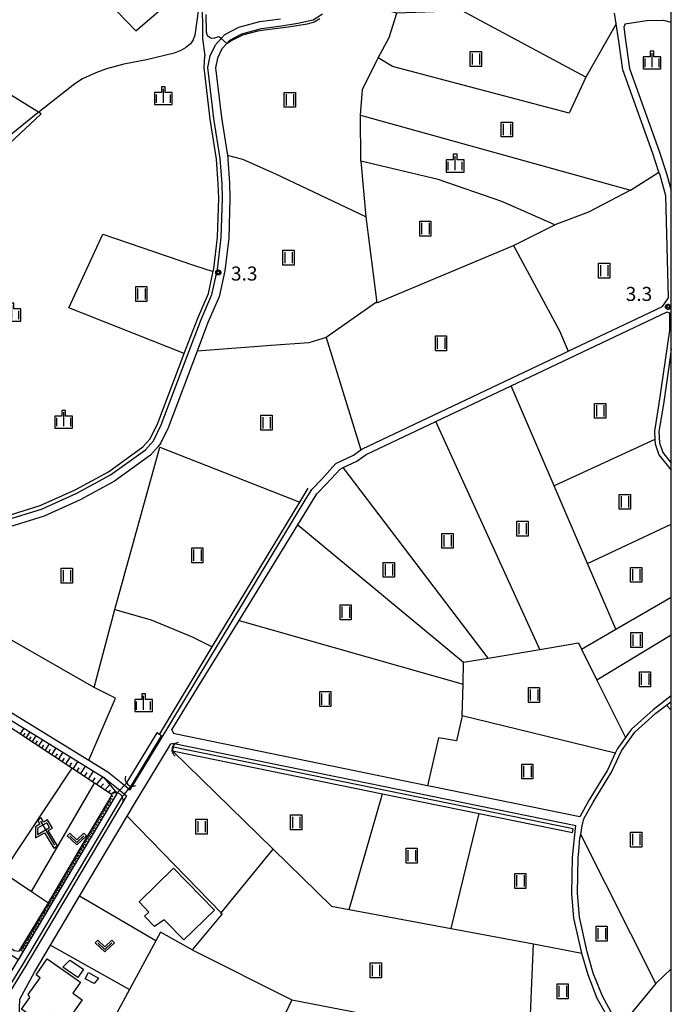
# Model space of a CAD drawing. Extents: x -4000 to -2000, y 95999 to 97500.
# Drawn here: x -2175 to -2000, y 96903 to 97167 of the extents above; entities that cross this region are included whole.
import ezdxf

# ---------------------------------------------------------------- set-up
doc = ezdxf.new("R2010")
doc.units = 0
for name, color, linetype in [('2101000', 7, 'Continuous'), ('3001000', 4, 'Continuous'), ('4219000', 1, 'Continuous'), ('4219990', 1, 'Continuous'), ('5101000', 4, 'Continuous'), ('5101001', 4, 'Continuous'), ('5102000', 4, 'Continuous'), ('6101110', 6, 'Continuous'), ('6101121', 250, 'Continuous'), ('6101990', 6, 'Continuous'), ('6216000', 7, 'Continuous'), ('6301000', 3, 'Continuous'), ('6302000', 3, 'Continuous'), ('6311000', 3, 'Continuous'), ('6313000', 3, 'Continuous'), ('6334000', 3, 'Continuous'), ('7102000', 6, 'Continuous'), ('7102001', 250, 'Continuous'), ('7312000', 1, 'Continuous'), ('999', 7, 'Continuous'), ('CLIP_BOX', 4, 'Continuous')]:
    doc.layers.add(name, color=color, linetype=linetype)
doc.styles.add('Dm_Anotation', font='romans.shx', dxfattribs={"bigfont": 'PSCDM.shx'})

# ---------------------------------------------------------------- blocks, each defined once
blk = doc.blocks.new('421900')
at = {"layer": '4219990'}
blk.add_arc((-0.31, 0), 0.812, 292.6199, 67.3801, dxfattribs=at)
blk = doc.blocks.new('621600')
at = {"layer": '6216000'}
for points in [[(0.23, 0.6), (-0.07, 1.12), (-1.06, 0.54), (-1.07, -0.15)], [(-0.75, 1.3), (0.75, -1.3)], [(-1.07, -0.15), (0.23, 0.6)]]:
    blk.add_lwpolyline(points, dxfattribs=at)
at = {"layer": 'CLIP_BOX'}
blk.add_lwpolyline([(1.07, -1.37), (0.1, 0.27), (0.54, 0.53), (0.01, 1.42), (-0.42, 1.17), (-0.67, 1.63), (-1.03, 1.35), (-0.8, 0.95), (-1.27, 0.67), (-1.28, -0.52), (-0.29, 0.05), (0.69, -1.62)], close=True, dxfattribs=at)
blk = doc.blocks.new('631100')
at = {"layer": '6311000'}
for points in [[(-0.4, 0.6), (-0.4, -0.6)], [(0.4, 0.6), (0.4, -0.6)]]:
    blk.add_lwpolyline(points, dxfattribs=at)
at = {"layer": 'CLIP_BOX'}
blk.add_lwpolyline([(-0.6, 0.8), (0.6, 0.8), (0.6, -0.8), (-0.6, -0.8)], close=True, dxfattribs=at)
blk = doc.blocks.new('631300')
at = {"layer": '6313000'}
blk.add_lwpolyline([(0.75, 0.35), (0, -0.35), (-0.75, 0.35)], dxfattribs=at)
at = {"layer": 'CLIP_BOX'}
blk.add_lwpolyline([(1.03, 0.34), (0.76, 0.63), (0, -0.08), (-0.76, 0.63), (-1.03, 0.34), (0, -0.62)], close=True, dxfattribs=at)
blk = doc.blocks.new('633400')
at = {"layer": '6334000'}
for points in [[(-0.75, -0.75), (-0.75, 0.15)], [(0, -0.75), (0, 0.75)], [(0.75, -0.75), (0.75, 0.15)]]:
    blk.add_lwpolyline(points, dxfattribs=at)
at = {"layer": 'CLIP_BOX'}
blk.add_lwpolyline([(-0.95, -0.95), (0.95, -0.95), (0.95, 0.35), (0.2, 0.35), (0.2, 0.95), (-0.2, 0.95), (-0.2, 0.35), (-0.95, 0.35), (-0.95, -0.95)], dxfattribs=at)
blk = doc.blocks.new('731200')
at = {"layer": '7312000'}
blk.add_circle((0, 0), 0.15, dxfattribs=at)
at = {"layer": 'CLIP_BOX'}
blk.add_lwpolyline([(-0.21, -0.18), (-0.22, -0.17), (-0.24, -0.14), (-0.25, -0.11), (-0.26, -0.09), (-0.26, -0.07), (-0.27, -0.06), (-0.27, -0.03), (-0.27, -0.01), (-0.27, 0.02), (-0.27, 0.05), (-0.27, 0.07), (-0.26, 0.09), (-0.25, 0.1), (-0.25, 0.12), (-0.24, 0.14), (-0.23, 0.15), (-0.22, 0.17), (-0.2, 0.19), (-0.19, 0.2), (-0.17, 0.22), (-0.15, 0.23), (-0.14, 0.24), (-0.11, 0.25), (-0.1, 0.26), (-0.08, 0.26), (-0.06, 0.27), (-0.04, 0.27), (-0.02, 0.27), (0, 0.27), (0.02, 0.27), (0.04, 0.27), (0.06, 0.27), (0.08, 0.26), (0.11, 0.25), (0.12, 0.25), (0.14, 0.23), (0.16, 0.22), (0.18, 0.21), (0.19, 0.19), (0.21, 0.18), (0.22, 0.16), (0.23, 0.15), (0.25, 0.12), (0.26, 0.1), (0.26, 0.08), (0.27, 0.06), (0.27, 0.03), (0.27, 0.01), (0.27, -0.01), (0.27, -0.02), (0.27, -0.05), (0.27, -0.07), (0.26, -0.09), (0.25, -0.12), (0.23, -0.15), (0.22, -0.17), (0.2, -0.18), (0.19, -0.2), (0.17, -0.21), (0.15, -0.23), (0.14, -0.24), (0.12, -0.25), (0.11, -0.25), (0.09, -0.26), (0.07, -0.27), (0.04, -0.27), (0.03, -0.27), (0.01, -0.27), (-0.01, -0.27), (-0.02, -0.27), (-0.04, -0.27), (-0.06, -0.27), (-0.09, -0.26), (-0.1, -0.26), (-0.12, -0.25), (-0.13, -0.24), (-0.15, -0.23), (-0.17, -0.22), (-0.18, -0.21), (-0.2, -0.19)], close=True, dxfattribs=at)

msp = doc.modelspace()

# ---------------------------------------------------------------- linework, layer by layer
at = {"layer": '2101000', "flags": 128}
for points in [[(-2178.54, 97032.7), (-2168.7, 97035.79), (-2159.22, 97040.04), (-2150.18, 97044.93), (-2140.83, 97051.68), (-2138.71, 97054.08), (-2136.61, 97058.36), (-2128.95, 97078.6), (-2125.92, 97086.6), (-2123.04, 97093.24), (-2121.83, 97098.77), (-2121.56, 97099.98), (-2120.52, 97108.52), (-2120.22, 97118.97), (-2120.33, 97122.96), (-2120.79, 97129.68), (-2122.49, 97140.38), (-2124.08, 97154.06), (-2123.49, 97157.21), (-2122.06, 97160.18), (-2120.52, 97161.89), (-2119.56, 97162.97), (-2115.8, 97164.93), (-2110.21, 97166.44), (-2104.69, 97167.15)], [(-2178.51, 96982.38), (-2156.01, 96968.5), (-2150.93, 96965.37), (-2146.48, 96961.77), (-2145.29, 96960.8), (-2144.94, 96960.52), (-2137.19, 96973.34), (-2097.77, 97038.61), (-2096.31, 97041.02), (-2093.62, 97043.75), (-2089.81, 97047.95), (-2085.15, 97050.19), (-2083.12, 97051.63), (-2082.66, 97051.96), (-2029.04, 97077.38), (-2027.58, 97078.07), (-2002.36, 97090.04), (-2000.75, 97092.38), (-2001.44, 97119.67), (-2003.02, 97125.21), (-2003.3, 97126.08), (-2004.94, 97131.08), (-2012.94, 97153.43), (-2014.04, 97161.18), (-2014.74, 97165.76), (-2015.18, 97168.68)], [(-2093.45, 97168.42), (-2095.94, 97166.78), (-2100.03, 97165.87), (-2104.4, 97165.18), (-2109.82, 97164.47), (-2115.07, 97163.06), (-2118.31, 97161.36), (-2119.05, 97160.53), (-2120.38, 97159.05), (-2121.58, 97156.58), (-2122.06, 97153.99), (-2120.5, 97140.65), (-2118.89, 97130.49), (-2118.8, 97129.9), (-2118.77, 97129.51), (-2118.34, 97123.06), (-2118.22, 97118.97), (-2118.52, 97108.37), (-2119.59, 97099.64), (-2121.13, 97092.62), (-2124.08, 97085.8), (-2126.99, 97078.1), (-2134.77, 97057.56), (-2136.74, 97053.56), (-2137.04, 97052.96), (-2137.42, 97052.53), (-2139.48, 97050.19), (-2149.11, 97043.23), (-2158.34, 97038.24), (-2167.99, 97033.92), (-2176.88, 97031.12)], [(-2012.32, 97165.82), (-2006.65, 97166.69), (-2002.11, 97166.77), (-2000, 97166.2)], [(-2012.32, 97165.82), (-2012.67, 97164.86), (-2012.26, 97161.44), (-2011.19, 97153.86), (-2003.24, 97131.66), (-2001.3, 97125.73), (-2000, 97121.17)], [(-2000, 96985.77), (-2004.9, 96982.03), (-2010.7, 96976.82), (-2011.46, 96975.75), (-2012.28, 96974.6), (-2014.16, 96971.98), (-2014.42, 96971.62), (-2015, 96970.36), (-2017.09, 96965.84), (-2018.16, 96964.09), (-2022, 96957.84), (-2024.49, 96953.3), (-2064.29, 96961.45), (-2065.29, 96961.65), (-2132.65, 96975.46), (-2133.19, 96975.68), (-2133.77, 96976.65), (-2126.87, 96987.87), (-2115.77, 97005.92), (-2100, 97031.59), (-2094.89, 97039.9), (-2092.31, 97042.51), (-2088.71, 97046.48), (-2087.87, 97046.89), (-2084.23, 97048.64), (-2081.75, 97050.4), (-2063.1, 97059.24), (-2062.89, 97059.34), (-2042.91, 97068.82), (-2001.15, 97088.62), (-2000.47, 97088.38), (-2000.52, 97083.58), (-2003.3, 97064.08), (-2004.5, 97056.64), (-2004.4, 97054.42), (-2004.35, 97053.3), (-2003.37, 97050.35), (-2000, 97046.18)], [(-2000, 97078.73), (-2000.51, 97075.16), (-2002.12, 97063.9), (-2003.3, 97056.57), (-2003.16, 97053.52), (-2002.3, 97050.93), (-2000, 97048.09)], [(-2015.59, 96900.04), (-2018.46, 96905.3), (-2020.89, 96911.44), (-2022.51, 96917.12), (-2024.63, 96926.41), (-2025.12, 96932.86), (-2024.95, 96942.33), (-2024.79, 96944.01), (-2024.46, 96947.57), (-2024.27, 96948.57), (-2023.84, 96950.88), (-2023.42, 96952.76), (-2020.96, 96957.24), (-2016.03, 96965.28), (-2013.38, 96971.01), (-2009.8, 96976.01), (-2004.13, 96981.11), (-2001.31, 96983.26), (-2000, 96984.26)], [(-2179.46, 96980.85), (-2151.97, 96963.89), (-2147.72, 96960.45), (-2146.46, 96959.44), (-2145.88, 96958.97), (-2146.26, 96958.34), (-2173.06, 96913.13), (-2177.58, 96905.77)], [(-2145.67, 96878.65), (-2146.4, 96879.83), (-2149.04, 96881.65), (-2176.6, 96896.62), (-2175.26, 96898.74), (-2174.64, 96899.73), (-2174.45, 96904.5), (-2170.54, 96911.7), (-2166.26, 96918.92), (-2158.48, 96932.04), (-2145.72, 96953.55), (-2143.77, 96956.85), (-2134.7, 96971.84), (-2134.05, 96972.88), (-2133.72, 96972.97), (-2133.16, 96973.01), (-2025.6, 96950.98)], [(-2004.12, 96885.11), (-2011.48, 96892.94), (-2012.85, 96894.4), (-2016.82, 96899.2), (-2017.3, 96900.08), (-2019.81, 96904.67), (-2022.29, 96910.96), (-2023.95, 96916.75), (-2023.97, 96916.84), (-2026.1, 96926.19), (-2026.6, 96932.81), (-2026.43, 96942.42), (-2025.94, 96947.71), (-2025.6, 96950.98)]]:
    msp.add_lwpolyline(points, dxfattribs=at)
at = {"layer": '3001000', "flags": 128}
for points in [[(-2130.51, 96920.33), (-2135.78, 96925.7), (-2138.38, 96923.94), (-2141.07, 96926.69), (-2139.9, 96927.83), (-2142.55, 96930.53), (-2133.32, 96939.58), (-2122.32, 96928.35), (-2130.51, 96920.33)], [(-2158.25, 96909.01), (-2160.29, 96906.09), (-2157.79, 96904.34), (-2161.79, 96898.62), (-2165.09, 96900.93), (-2166.35, 96899.12), (-2168.57, 96900.68), (-2169.81, 96898.89), (-2174.01, 96901.83), (-2171.83, 96904.95), (-2172.22, 96905.69), (-2169.04, 96910.23), (-2170.14, 96910.99), (-2167.17, 96915.24), (-2158.25, 96909.01)], [(-2157.46, 96912.49), (-2158.91, 96910.32), (-2162.95, 96913.01), (-2161.08, 96914.9), (-2157.46, 96912.49)], [(-2156.05, 96911.59), (-2153.37, 96910.1), (-2154.57, 96908.65), (-2156.94, 96909.96), (-2156.05, 96911.59)]]:
    msp.add_lwpolyline(points, close=True, dxfattribs=at)
at = {"layer": '5101000', "flags": 128}
for points in [[(-2144.57, 96961.72), (-2136.5, 96975.06), (-2137.1, 96975.42), (-2137.79, 96975.83), (-2145.8, 96962.58)], [(-2133.56, 96971.05), (-2077.35, 96959.53), (-2051.49, 96954.23), (-2026.47, 96949.11), (-2026.27, 96950.09), (-2133.36, 96972.03)], [(-2148.62, 96959.41), (-2175.27, 96914.46), (-2175.52, 96914.05), (-2179.94, 96906.86), (-2182.33, 96900.9)], [(-2147.23, 96958.44), (-2173.81, 96913.58), (-2178.39, 96906.14), (-2179.58, 96902.43)]]:
    msp.add_lwpolyline(points, dxfattribs=at)
at = {"layer": '5101001', "flags": 128}
for points in [[(-2133.56, 96971.05), (-2133.36, 96972.03)], [(-2148.62, 96959.41), (-2148.49, 96959.63), (-2147.72, 96960.45), (-2146.48, 96961.77), (-2145.94, 96962.35)], [(-2147.03, 96958.77), (-2146.46, 96959.44), (-2145.29, 96960.8), (-2144.73, 96961.45), (-2144.57, 96961.72)], [(-2145.8, 96962.58), (-2145.94, 96962.35)], [(-2147.03, 96958.77), (-2147.23, 96958.44)]]:
    msp.add_lwpolyline(points, dxfattribs=at)
at = {"layer": '5102000', "flags": 128}
for points in [[(-2073.64, 97204.35), (-2078.43, 97201.92), (-2081.6, 97200.72), (-2086.68, 97199.1), (-2094.72, 97197.25), (-2099.44, 97195.45), (-2099.78, 97195.32), (-2100.42, 97195.08), (-2107.99, 97191.44), (-2114.84, 97187.1), (-2119.8, 97182.83), (-2121.69, 97181.21), (-2125.2, 97176.34), (-2125.56, 97174.55), (-2125.88, 97172.96), (-2125.59, 97166.53), (-2125.56, 97161.9), (-2124.9, 97157.19)], [(-2176.75, 97034.31), (-2169.06, 97036.73), (-2159.67, 97040.94), (-2150.71, 97045.78), (-2141.51, 97052.42), (-2139.55, 97054.64), (-2137.53, 97058.76), (-2130.45, 97077.46), (-2129.89, 97078.93), (-2126.84, 97086.97), (-2123.99, 97093.55), (-2122.78, 97099.09), (-2122.7, 97099.45), (-2122.55, 97100.15), (-2121.52, 97108.6), (-2121.22, 97118.97), (-2121.33, 97122.92), (-2121.78, 97129.56), (-2123.48, 97140.24), (-2125.09, 97154.1), (-2124.9, 97157.19)], [(-2137.1, 96975.42), (-2122.93, 96998.88), (-2099.52, 97037.64), (-2098.72, 97038.97), (-2097.27, 97041.37)]]:
    msp.add_lwpolyline(points, dxfattribs=at)
at = {"layer": '6101110', "flags": 128}
msp.add_lwpolyline([(-2180.62, 96979.6), (-2181.22, 96979.25), (-2191.44, 96964.86), (-2207.88, 96941.34), (-2207.58, 96939.83), (-2175.97, 96917.52), (-2174.62, 96917.32), (-2166.84, 96930.26), (-2158.2, 96944.95), (-2149.78, 96959.23), (-2154.45, 96962.31), (-2160.55, 96966.35), (-2180.62, 96979.6)], dxfattribs=at)
at = {"layer": '6101121', "flags": 128}
msp.add_lwpolyline([(-2181.51, 96982.13), (-2179.46, 96980.85), (-2151.97, 96963.89), (-2148.49, 96959.63), (-2148.62, 96959.41), (-2174.95, 96915.05), (-2201.79, 96933.27), (-2211.09, 96940.15), (-2194.53, 96963.66), (-2181.51, 96982.13)], dxfattribs=at)
at = {"layer": '6101990', "flags": 128}
for points in [[(-2174.38, 96975.48), (-2173.35, 96977.08)], [(-2173.58, 96974.96), (-2173.06, 96975.77)], [(-2172.79, 96974.43), (-2171.74, 96976.08)], [(-2171.97, 96973.89), (-2171.44, 96974.73)], [(-2171.15, 96973.35), (-2170.07, 96975.05)], [(-2169.47, 96972.24), (-2168.35, 96973.99)], [(-2170.31, 96972.79), (-2169.76, 96973.66)], [(-2168.6, 96971.66), (-2168.03, 96972.55)], [(-2167.73, 96971.09), (-2166.57, 96972.9)], [(-2166.83, 96970.5), (-2166.25, 96971.42)], [(-2165.94, 96969.91), (-2164.74, 96971.77)], [(-2165.01, 96969.3), (-2164.41, 96970.24)], [(-2164.09, 96968.69), (-2162.86, 96970.61)], [(-2163.14, 96968.06), (-2162.51, 96969.03)], [(-2162.18, 96967.43), (-2160.92, 96969.41)], [(-2161.2, 96966.78), (-2160.56, 96967.79)], [(-2160.22, 96966.13), (-2158.92, 96968.18)], [(-2159.21, 96965.46), (-2158.55, 96966.5)], [(-2158.2, 96964.79), (-2156.85, 96966.9)], [(-2157.16, 96964.1), (-2156.47, 96965.17)], [(-2156.11, 96963.41), (-2154.72, 96965.59)], [(-2155.04, 96962.7), (-2154.33, 96963.81)], [(-2153.96, 96961.99), (-2152.27, 96964.08)], [(-2152.84, 96961.25), (-2152.09, 96962.18)], [(-2151.72, 96960.51), (-2150.4, 96961.97)], [(-2150.9, 96959.97), (-2150.21, 96960.44)], [(-2150.52, 96957.97), (-2150.13, 96957.76)], [(-2150.29, 96958.36), (-2149.5, 96957.93)], [(-2150.08, 96959.43), (-2148.95, 96960.2)], [(-2149.95, 96958.95), (-2149.53, 96958.77)], [(-2152.12, 96955.27), (-2151.35, 96954.81)], [(-2151.89, 96955.65), (-2151.51, 96955.42)], [(-2151.66, 96956.04), (-2150.89, 96955.58)], [(-2151.44, 96956.42), (-2151.05, 96956.19)], [(-2151.21, 96956.81), (-2150.44, 96956.35)], [(-2150.98, 96957.2), (-2150.59, 96956.97)], [(-2150.75, 96957.58), (-2149.98, 96957.13)], [(-2153.7, 96952.59), (-2153.32, 96952.36)], [(-2153.47, 96952.97), (-2152.71, 96952.52)], [(-2153.25, 96953.35), (-2152.87, 96953.12)], [(-2153.02, 96953.73), (-2152.26, 96953.28)], [(-2152.8, 96954.11), (-2152.41, 96953.89)], [(-2152.57, 96954.5), (-2151.8, 96954.05)], [(-2152.34, 96954.88), (-2151.96, 96954.66)], [(-2155.04, 96950.31), (-2154.66, 96950.09)], [(-2154.82, 96950.69), (-2154.06, 96950.24)], [(-2154.59, 96951.07), (-2154.21, 96950.84)], [(-2154.37, 96951.45), (-2153.61, 96951)], [(-2154.15, 96951.83), (-2153.77, 96951.6)], [(-2153.92, 96952.21), (-2153.16, 96951.76)], [(-2156.81, 96947.31), (-2156.44, 96947.09)], [(-2156.59, 96947.68), (-2155.84, 96947.24)], [(-2156.37, 96948.06), (-2155.99, 96947.84)], [(-2156.15, 96948.43), (-2155.4, 96947.99)], [(-2155.93, 96948.81), (-2155.55, 96948.59)], [(-2155.7, 96949.18), (-2154.95, 96948.74)], [(-2155.48, 96949.56), (-2155.11, 96949.34)], [(-2155.26, 96949.93), (-2154.51, 96949.49)], [(-2158.34, 96944.71), (-2157.6, 96944.27)], [(-2158.12, 96945.08), (-2157.75, 96944.86)], [(-2157.9, 96945.45), (-2157.17, 96945.01)], [(-2157.69, 96945.82), (-2157.32, 96945.6)], [(-2157.47, 96946.19), (-2156.73, 96945.75)], [(-2157.25, 96946.56), (-2156.88, 96946.34)], [(-2157.03, 96946.94), (-2156.29, 96946.5)], [(-2159.85, 96942.14), (-2159.49, 96941.93)], [(-2159.64, 96942.51), (-2158.91, 96942.08)], [(-2159.42, 96942.87), (-2159.06, 96942.66)], [(-2159.21, 96943.24), (-2158.48, 96942.81)], [(-2158.99, 96943.6), (-2158.62, 96943.39)], [(-2158.77, 96943.97), (-2158.04, 96943.54)], [(-2158.56, 96944.34), (-2158.19, 96944.12)], [(-2161.34, 96939.61), (-2160.63, 96939.18)], [(-2161.13, 96939.97), (-2160.77, 96939.75)], [(-2160.92, 96940.33), (-2160.2, 96939.9)], [(-2160.71, 96940.69), (-2160.35, 96940.48)], [(-2160.49, 96941.05), (-2159.77, 96940.62)], [(-2160.28, 96941.41), (-2159.92, 96941.2)], [(-2160.07, 96941.78), (-2159.34, 96941.35)], [(-2163.02, 96936.75), (-2162.32, 96936.34)], [(-2162.81, 96937.11), (-2162.46, 96936.9)], [(-2162.6, 96937.46), (-2161.9, 96937.04)], [(-2162.39, 96937.82), (-2162.04, 96937.61)], [(-2162.19, 96938.17), (-2161.47, 96937.75)], [(-2161.98, 96938.53), (-2161.62, 96938.32)], [(-2161.76, 96938.89), (-2161.05, 96938.47)], [(-2161.55, 96939.25), (-2161.2, 96939.04)], [(-2164.47, 96934.29), (-2164.12, 96934.09)], [(-2164.26, 96934.64), (-2163.57, 96934.23)], [(-2164.06, 96934.99), (-2163.71, 96934.79)], [(-2163.85, 96935.34), (-2163.15, 96934.93)], [(-2163.64, 96935.7), (-2163.29, 96935.49)], [(-2163.44, 96936.05), (-2162.73, 96935.63)], [(-2163.23, 96936.4), (-2162.88, 96936.19)], [(-2166.1, 96931.53), (-2165.75, 96931.32)], [(-2165.89, 96931.87), (-2165.21, 96931.46)], [(-2165.69, 96932.21), (-2165.35, 96932.01)], [(-2165.49, 96932.56), (-2164.8, 96932.15)], [(-2165.28, 96932.9), (-2164.94, 96932.7)], [(-2165.08, 96933.25), (-2164.39, 96932.84)], [(-2164.88, 96933.6), (-2164.53, 96933.39)], [(-2164.67, 96933.95), (-2163.98, 96933.54)], [(-2167.51, 96929.14), (-2166.83, 96928.73)], [(-2167.31, 96929.48), (-2166.97, 96929.28)], [(-2167.1, 96929.82), (-2166.42, 96929.41)], [(-2166.9, 96930.16), (-2166.56, 96929.96)], [(-2166.7, 96930.5), (-2166.02, 96930.09)], [(-2166.5, 96930.84), (-2166.16, 96930.64)], [(-2166.3, 96931.18), (-2165.62, 96930.78)], [(-2169.17, 96926.39), (-2168.47, 96925.97)], [(-2168.96, 96926.73), (-2168.61, 96926.53)], [(-2168.75, 96927.08), (-2168.06, 96926.67)], [(-2168.54, 96927.43), (-2168.2, 96927.22)], [(-2168.34, 96927.77), (-2167.64, 96927.36)], [(-2168.13, 96928.11), (-2167.79, 96927.91)], [(-2167.92, 96928.46), (-2167.24, 96928.05)], [(-2167.72, 96928.8), (-2167.38, 96928.59)], [(-2170.86, 96923.57), (-2170.15, 96923.14)], [(-2170.65, 96923.92), (-2170.29, 96923.71)], [(-2170.44, 96924.28), (-2169.72, 96923.85)], [(-2170.22, 96924.63), (-2169.87, 96924.42)], [(-2170.01, 96924.99), (-2169.3, 96924.56)], [(-2169.8, 96925.34), (-2169.45, 96925.13)], [(-2169.59, 96925.69), (-2168.89, 96925.27)], [(-2169.38, 96926.04), (-2169.03, 96925.83)], [(-2172.38, 96921.05), (-2172.01, 96920.83)], [(-2172.16, 96921.41), (-2171.43, 96920.98)], [(-2171.94, 96921.78), (-2171.58, 96921.56)], [(-2171.72, 96922.14), (-2171, 96921.7)], [(-2171.51, 96922.5), (-2171.15, 96922.28)], [(-2171.29, 96922.85), (-2170.57, 96922.42)], [(-2171.08, 96923.21), (-2170.72, 96923)], [(-2173.92, 96918.48), (-2173.18, 96918.04)], [(-2173.7, 96918.85), (-2173.33, 96918.63)], [(-2173.48, 96919.22), (-2172.74, 96918.78)], [(-2173.26, 96919.59), (-2172.89, 96919.37)], [(-2173.03, 96919.96), (-2172.3, 96919.52)], [(-2172.81, 96920.32), (-2172.45, 96920.1)], [(-2172.6, 96920.69), (-2171.86, 96920.25)], [(-2174.37, 96917.74), (-2173.62, 96917.29)], [(-2174.14, 96918.11), (-2173.77, 96917.89)]]:
    msp.add_lwpolyline(points, dxfattribs=at)
at = {"layer": '6301000', "flags": 128}
for points in [[(-2178.7, 97200.67), (-2169.34, 97190.92), (-2168.11, 97189.63), (-2143.4, 97163.88), (-2120.34, 97183.76)], [(-2194.34, 97159.2), (-2201.29, 97153.82), (-2190.99, 97146.14), (-2179.41, 97139.2), (-2189.8, 97129), (-2188.76, 97128.16), (-2185.81, 97125.75), (-2168.73, 97141.63), (-2183.4, 97150.69), (-2189.9, 97156.01), (-2194.34, 97159.2)], [(-2083.15, 97128.99), (-2083.28, 97141.33), (-2010.96, 97121.19), (-2022.19, 97115.3), (-2031.18, 97111.91), (-2045.37, 97118.23), (-2062.47, 97124.04), (-2083.15, 97128.99)], [(-2130.45, 97077.46), (-2161.38, 97089.7), (-2152.24, 97109.43), (-2127.99, 97101.14), (-2122.7, 97099.45)], [(-2000.51, 97075.16), (-2000, 97075.57)], [(-2156.01, 96968.5), (-2148.82, 96985.12), (-2154.54, 96988.02), (-2149, 97008.89), (-2139.28, 97006.11), (-2128.31, 97001.56), (-2122.93, 96998.88)], [(-2160.55, 96966.35), (-2179, 96938.52), (-2171.31, 96933.3), (-2166.84, 96930.26)], [(-2171.31, 96933.3), (-2154.45, 96962.31)], [(-2145.72, 96953.55), (-2120.58, 96927.64), (-2120.28, 96927.33), (-2128.34, 96917.68), (-2101.63, 96904.34), (-2107.34, 96892.2), (-2145.61, 96882.32)], [(-2128.34, 96917.68), (-2136.76, 96922.44), (-2138.01, 96920.13), (-2158.48, 96932.04)], [(-2166.26, 96918.92), (-2145.13, 96907.04), (-2155.48, 96887.99)], [(-2004.11, 96908.67), (-2000, 96912.64)], [(-2004.11, 96908.67), (-2013.44, 96897.44)]]:
    msp.add_lwpolyline(points, dxfattribs=at)
at = {"layer": '6302000', "flags": 128}
for points in [[(-2014.74, 97165.76), (-2022.9, 97151.5), (-2056.01, 97169.28), (-2073.52, 97168.67), (-2080.08, 97170.44), (-2086.68, 97173.73)], [(-2083.28, 97141.33), (-2082.7, 97148.22), (-2078.99, 97155.78), (-2078.52, 97156.64), (-2075.55, 97162.08), (-2073.52, 97168.67)], [(-2022.9, 97151.5), (-2027.33, 97141.89), (-2074.7, 97154.38), (-2078.52, 97156.64)], [(-2083.15, 97128.99), (-2081.85, 97114.11), (-2106.05, 97125.63), (-2114.75, 97129.48), (-2118.89, 97130.49)], [(-2010.96, 97121.19), (-2003.3, 97126.08)], [(-2081.85, 97114.11), (-2078.89, 97091.07), (-2042.24, 97106.44), (-2029.97, 97083.57), (-2027.58, 97078.07)], [(-2042.24, 97106.44), (-2031.18, 97111.91)], [(-2078.94, 97091.2), (-2092.4, 97081.71), (-2083.12, 97051.63)], [(-2092.4, 97081.71), (-2097.05, 97080.31), (-2107.19, 97079.59), (-2126.99, 97078.1)], [(-2014.85, 97003.58), (-2022.41, 97021.16), (-2031.39, 97042.05), (-2042.91, 97068.82)], [(-2035.19, 96998.19), (-2063.1, 97059.24)], [(-2004.4, 97054.42), (-2031.39, 97042.05)], [(-2149, 97008.89), (-2137.01, 97052.36), (-2099.52, 97037.64)], [(-2049.01, 96995.86), (-2087.87, 97046.89)], [(-2022.41, 97021.16), (-2000, 97031.78)], [(-2100, 97031.59), (-2055.61, 96994.75)], [(-2154.54, 96988.02), (-2180.37, 97002.74), (-2210.55, 97019.95)], [(-2024.02, 96998.26), (-2014.85, 97003.58), (-2000, 97012.2)], [(-2115.77, 97005.92), (-2055.78, 96988.91)], [(-2000, 97001.98), (-2019.9, 96989.95)], [(-2056.02, 96980.38), (-2055.78, 96988.91), (-2055.61, 96994.75), (-2049.01, 96995.86), (-2035.19, 96998.19), (-2024.85, 96999.93), (-2024.02, 96998.26), (-2019.9, 96989.95), (-2012.28, 96974.6)], [(-2001.31, 96983.26), (-2000, 96981.89)], [(-2015, 96970.36), (-2056.02, 96980.38), (-2057.5, 96973.73), (-2062.34, 96974.45), (-2065.29, 96961.65)], [(-2133.56, 96971.05), (-2106.59, 96944.63), (-2091, 96929.37), (-2086.25, 96928.48), (-2059, 96923.39), (-2036.91, 96919.26), (-2023.97, 96916.84)], [(-2086.25, 96928.48), (-2077.35, 96959.53)], [(-2059, 96923.39), (-2051.49, 96954.23)], [(-2004.11, 96908.67), (-2024.27, 96948.57)], [(-2120.75, 96927.44), (-2120.58, 96927.64), (-2106.59, 96944.63)], [(-2138.01, 96920.13), (-2145.13, 96907.04)], [(-2101.63, 96904.34), (-2056.37, 96895.51), (-2038.07, 96891.94), (-2036.91, 96919.26)]]:
    msp.add_lwpolyline(points, dxfattribs=at)
at = {"layer": '7102000', "flags": 128}
for points in [[(-2126.06, 97173.75), (-2127.64, 97162.73), (-2128.03, 97161.48), (-2128.74, 97160.4), (-2130.12, 97159.32), (-2131.33, 97158.63), (-2133.16, 97157.93), (-2140.52, 97156.13), (-2146.62, 97154.96), (-2151.23, 97153.72), (-2154.13, 97152.7), (-2157.73, 97151.01), (-2159.75, 97149.74), (-2170.56, 97141.24), (-2188, 97127.06), (-2200.06, 97117.56), (-2204.46, 97113.76), (-2204.68, 97113.57), (-2205.28, 97113.18)], [(-2120.52, 97161.89), (-2121, 97162.23), (-2121.3, 97162.27), (-2122.33, 97161.97), (-2123.12, 97161.84), (-2123.72, 97162.11), (-2124.17, 97162.56), (-2124.52, 97163.56), (-2124.6, 97168.26)], [(-2094.16, 97167.1), (-2095.62, 97166.19), (-2097.52, 97165.72), (-2102.53, 97164.91), (-2109.05, 97164.12), (-2110.72, 97163.79), (-2114.81, 97162.75), (-2115.35, 97162.51), (-2117.73, 97161.29), (-2118.15, 97161.04), (-2118.62, 97160.7), (-2119.05, 97160.53)]]:
    msp.add_lwpolyline(points, dxfattribs=at)
at = {"layer": '7102001', "flags": 128}
msp.add_lwpolyline([(-2119.05, 97160.53), (-2120.52, 97161.89)], dxfattribs=at)
at = {"layer": '999', "flags": 128}
msp.add_lwpolyline([(-4000, 96000), (-2000, 96000), (-2000, 97500), (-4000, 97500)], close=True, dxfattribs=at)

# ---------------------------------------------------------------- block references
at = {"layer": '4219000', "xscale": 2.5, "yscale": 2.5, "zscale": 2.5}
for p, rotation in [((-2132.47, 96971.41), 166.7004156746299), ((-2144.8, 96962.99), 226.9861065900343), ((-2148.35, 96958.34), 55.51509196392835)]:
    msp.add_blockref('421900', p, dxfattribs=dict(at, rotation=rotation))
at = {"layer": '6216000', "xscale": 2.5, "yscale": 2.5, "zscale": 2.5}
msp.add_blockref('621600', (-2167.1, 96948.96), dxfattribs=at)
at = {"layer": '6311000', "xscale": 2.5, "yscale": 2.5, "zscale": 2.5}
for p in [(-2052.37, 97156.35), (-2102.16, 97145.42), (-2044.07, 97137.48), (-2065.86, 97110.93), (-2102.52, 97103.13), (-2017.97, 97099.67), (-2141.93, 97093.39), (-2061.67, 97080.22), (-2019.06, 97062.1), (-2108.4, 97058.9), (-2012.46, 97037.72), (-2039.85, 97030.55), (-2059.92, 97027.27), (-2126.95, 97023.42), (-2075.66, 97019.5), (-2161.89, 97017.91), (-2009.39, 97018.17), (-2087.2, 97008.14), (-2009.33, 97000.68), (-2007.03, 96990.2), (-2092.64, 96984.87), (-2036.78, 96985.98), (-2038.56, 96965.47), (-2125.8, 96950.68), (-2100.47, 96951.82), (-2009.42, 96947.23), (-2069.52, 96942.91), (-2040.43, 96936.16), (-2018.64, 96922.03), (-2079.11, 96912.17), (-2029.08, 96906.58)]:
    msp.add_blockref('631100', p, dxfattribs=at)
at = {"layer": '6313000', "xscale": 2.5, "yscale": 2.5, "zscale": 2.5}
for p in [(-2159.2, 96947.36), (-2151.72, 96918.68)]:
    msp.add_blockref('631300', p, dxfattribs=at)
at = {"layer": '6334000', "xscale": 2.5, "yscale": 2.5, "zscale": 2.5}
for p in [(-2005.16, 97156.08), (-2136.01, 97146.51), (-2057.88, 97128.45), (-2176.61, 97088.54), (-2162.72, 97059.83), (-2141.34, 96983.89)]:
    msp.add_blockref('633400', p, dxfattribs=at)
at = {"layer": '7312000', "xscale": 2.5, "yscale": 2.5, "zscale": 2.5}
for p in [(-2121.34, 97099.18, 3.29), (-2000.86, 97089.96, 3.31)]:
    msp.add_blockref('731200', p, dxfattribs=at)

# ---------------------------------------------------------------- texts
at = {"layer": '7312000', "style": 'Dm_Anotation'}
for p in [(-2117.93, 97097.01), (-2012.21, 97091.55)]:
    msp.add_text('3.3', height=3.75, dxfattribs=at).set_placement(p)

doc.saveas('drawing.dxf')
